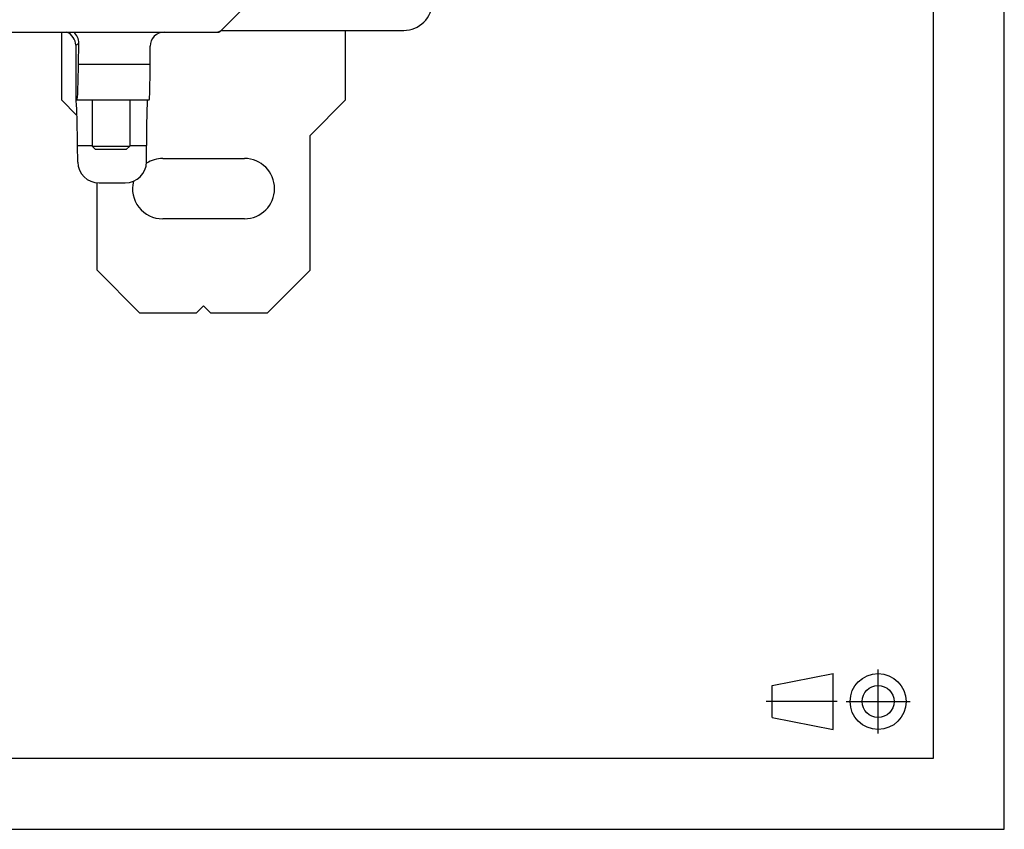
# Model space of a CAD drawing. Units: millimetres. Extents: x -3 to 844, y 0 to 594.
# Drawn here: x 772 to 841, y 0 to 57 of the extents above; entities that cross this region are included whole.
import ezdxf

# ---------------------------------------------------------------- set-up
doc = ezdxf.new("R2010")
doc.units = ezdxf.units.MM
doc.header["$LTSCALE"] = 46.255
doc.linetypes.add('CENTER', pattern=[0.6, 0.375, -0.075, 0.075, -0.075])
for name, color, linetype in [('AUSSENLASCHEDXF_CONTINUOUS_LINE', 7, 'CONTINUOUS'), ('DIN1481_SPANDXF_CONTINUOUS_LINE', 7, 'CONTINUOUS'), ('FORMDICHTUNGDXF_CONTINUOUS_LINE', 7, 'CONTINUOUS'), ('KASTEN-GEFRADXF_CONTINUOUS_LINE', 7, 'CONTINUOUS'), ('M-RAPIDBOX-HDXF_CONTINUOUS_LINE', 7, 'CONTINUOUS'), ('M-RAPIDBOX-HT_DXF_FORMAT', 7, 'CONTINUOUS')]:
    doc.layers.add(name, color=color, linetype=linetype)

# ---------------------------------------------------------------- blocks, each defined once
blk = doc.blocks.new('ANSICHTEN_NACH_DIN_BL16', base_point=(829.298, 9))
at = {"layer": 'M-RAPIDBOX-HDXF_CONTINUOUS_LINE', "color": 8, "linetype": 'CENTER'}
for p, q in [((832.112, 6.75), (832.112, 11.25)), ((824.235, 9.021), (829.238, 9.021)), ((829.862, 9), (834.362, 9))]:
    blk.add_line(p, q, dxfattribs=at)
at = {"layer": 'M-RAPIDBOX-HDXF_CONTINUOUS_LINE', "color": 2, "linetype": 'CONTINUOUS'}
for p, q in [((824.658, 10.125), (828.947, 10.969)), ((828.947, 7.031), (828.947, 10.969)), ((824.658, 7.875), (824.658, 10.125)), ((832.112, 9), (832.112, 9.023)), ((824.658, 7.875), (828.947, 7.031))]:
    blk.add_line(p, q, dxfattribs=at)
for radius in [1.969, 1.125]:
    blk.add_circle((832.112, 9), radius, dxfattribs=at)

msp = doc.modelspace()

# ---------------------------------------------------------------- linework, layer by layer
at = {"layer": 'AUSSENLASCHEDXF_CONTINUOUS_LINE', "color": 7, "linetype": 'CONTINUOUS'}
for p, q in [((774.62442, 56.14879), (774.62442, 51.37379)), ((794.62442, 51.37379), (794.62442, 56.26671)), ((774.62442, 51.37379), (775.7116, 50.28661)), ((792.12442, 48.87379), (794.62442, 51.37379)), ((792.12442, 39.37379), (792.12442, 48.87379)), ((781.74942, 47.24879), (787.49942, 47.24879)), ((777.12442, 39.37379), (777.12442, 45.53115)), ((787.49942, 42.99879), (781.74942, 42.99879)), ((777.12442, 39.37379), (780.12442, 36.37379)), ((789.12442, 36.37379), (792.12442, 39.37379)), ((784.12442, 36.37379), (784.62442, 36.87379)), ((784.62442, 36.87379), (785.12442, 36.37379)), ((780.12442, 36.37379), (784.12442, 36.37379)), ((785.12442, 36.37379), (789.12442, 36.37379))]:
    msp.add_line(p, q, dxfattribs=at)
for centre, start, end in [((781.74942, 45.12379), 90, 122.4436899), ((787.49942, 45.12379), 270, 90), ((781.74942, 45.12379), 165.9245893, 270)]:
    msp.add_arc(centre, 2.125, start, end, dxfattribs=at)
at = {"layer": 'DIN1481_SPANDXF_CONTINUOUS_LINE', "color": 7, "linetype": 'CONTINUOUS'}
for p, q in [((776.77442, 51.37379), (776.77442, 48.12379)), ((779.42842, 51.37379), (779.42842, 48.12379)), ((776.77442, 48.12379), (779.42842, 48.12379)), ((777.02442, 47.87379), (776.77442, 48.12379)), ((779.18694, 47.87379), (777.02442, 47.87379)), ((779.42842, 48.12379), (779.18694, 47.87379))]:
    msp.add_line(p, q, dxfattribs=at)
at = {"layer": 'FORMDICHTUNGDXF_CONTINUOUS_LINE', "color": 7, "linetype": 'CONTINUOUS'}
for p, q in [((785.89562, 56.29524), (810.37798, 80.7776)), ((628.70678, 56.14879), (785.54207, 56.14879))]:
    msp.add_line(p, q, dxfattribs=at)
msp.add_arc((785.54207, 56.64879), 0.5, 270, 315, dxfattribs=at)
at = {"layer": 'KASTEN-GEFRADXF_CONTINUOUS_LINE', "color": 7, "linetype": 'CONTINUOUS'}
for p, q in [((785.54207, 56.14879), (785.69388, 56.14879)), ((785.69388, 56.14879), (785.7954, 56.2178)), ((785.73101, 56.18592), (785.69388, 56.14879)), ((785.84961, 56.25466), (785.86734, 56.26671)), ((785.86734, 56.26671), (785.89574, 56.29511)), ((785.86734, 56.26671), (798.72442, 56.26671)), ((775.62442, 55.22106), (775.62442, 51.37379)), ((775.82188, 53.87379), (775.84264, 55.36518)), ((780.861, 53.87379), (780.861, 55.1488)), ((775.62442, 51.37379), (780.79528, 51.37379)), ((775.74987, 48.17379), (776.77442, 48.17379)), ((775.76891, 46.99902), (775.74987, 48.17379)), ((779.42842, 48.17379), (780.61654, 48.17379)), ((780.61389, 47.01985), (780.61654, 48.17379)), ((777.27159, 45.52379), (779.11096, 45.52379))]:
    msp.add_line(p, q, dxfattribs=at)
at = {"layer": 'KASTEN-GEFRADXF_CONTINUOUS_LINE', "color": 9, "linetype": 'CONTINUOUS'}
for p, q in [((775.62442, 55.22106), (775.84264, 55.36518)), ((780.861, 53.87379), (775.82188, 53.87379))]:
    msp.add_line(p, q, dxfattribs=at)
at = {"layer": 'KASTEN-GEFRADXF_CONTINUOUS_LINE', "color": 7, "linetype": 'CONTINUOUS'}
for centre, major_axis, ratio, start_param, end_param in [((798.72442, 58.26946), (0, 2.00274), 0.99862953, 3.14159265, 4.71238898), ((774.62398, 55.2344), (0.89163, -0.46128), 0.9836462, 0.47073301, 1.65956624), ((774.84239, 55.37864), (0.83485, 0.55138), 0.99949879, -0.59737727, 0.29500295), ((781.86134, 55.14742), (-0.4491, 0.8954), 0.99828566, -0.46421217, 1.10520893), ((775.75641, 53.87379), (0.03483, 2.5), 0.02618084, -3.14122788, -1.57043155), ((780.79528, 53.87379), (0, 2.5), 0.02628595, -3.14159265, -1.57079633), ((775.67727, 48.87379), (-0.03483, 2.5), 0.02618084, -1.85495521, -0.00036477), ((780.67963, 48.87379), (0, 2.5), 0.02628595, 0, 1.85459044), ((777.26922, 47.02088), (1.43261, -0.44748), 0.99723098, -2.82345566, -1.26725743), ((779.11337, 47.02088), (1.43132, 0.45169), 0.99720488, -1.87728391, -0.30717543)]:
    msp.add_ellipse(centre, major_axis=major_axis, ratio=ratio, start_param=start_param, end_param=end_param, dxfattribs=at)
at = {"layer": 'M-RAPIDBOX-HT_DXF_FORMAT', "color": 2, "linetype": 'CONTINUOUS'}
for p, q in [((841, 0), (841, 594)), ((0, 0), (841, 0))]:
    msp.add_line(p, q, dxfattribs=at)
at = {"layer": 'M-RAPIDBOX-HT_DXF_FORMAT', "color": 7, "linetype": 'CONTINUOUS'}
for p, q in [((836.01001, 5), (836.01001, 589)), ((5.01001, 5), (836.01001, 5))]:
    msp.add_line(p, q, dxfattribs=at)

# ---------------------------------------------------------------- block references
at = {"layer": 'M-RAPIDBOX-HDXF_CONTINUOUS_LINE', "color": 2, "linetype": 'CONTINUOUS'}
msp.add_blockref('ANSICHTEN_NACH_DIN_BL16', (829.29843, 8.99995), dxfattribs=at)

doc.saveas('drawing.dxf')
